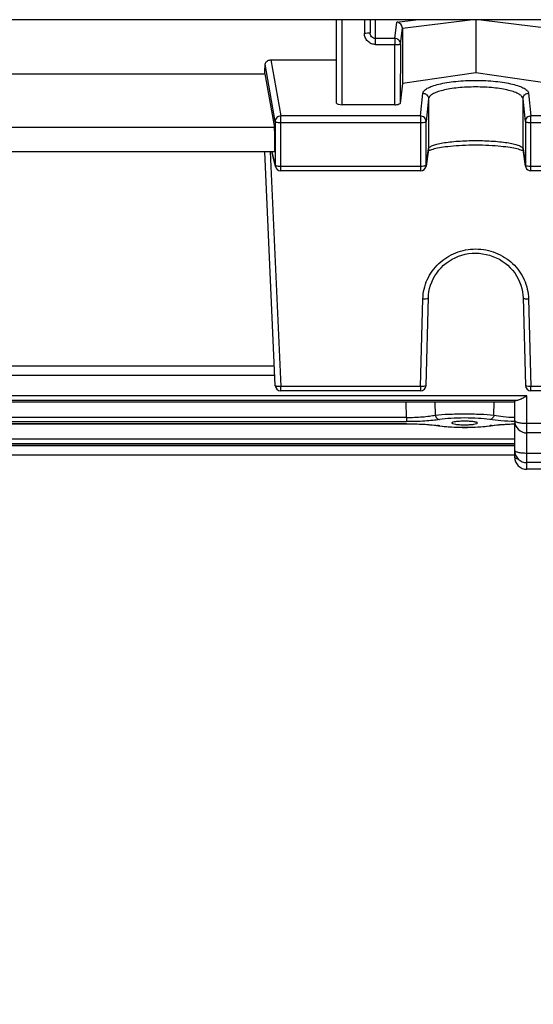
# Model space of a CAD drawing. Units: millimetres. Extents: x -2085 to 3609, y -465 to 3218.
# Drawn here: x 1923 to 1969, y -276 to -188 of the extents above; entities that cross this region are included whole.
import ezdxf

# ---------------------------------------------------------------- set-up
doc = ezdxf.new("R2010")
doc.units = ezdxf.units.MM
doc.header["$LTSCALE"] = 46.255
doc.header["$PDMODE"] = 3
doc.header["$PDSIZE"] = 0.3125
doc.layers.get('0').update_dxf_attribs({"linetype": 'CONTINUOUS'})
doc.layers.get('Defpoints').update_dxf_attribs({"linetype": 'CONTINUOUS'})
doc.layers.add('AM_5', color=3, linetype='CONTINUOUS', lineweight=25)
doc.styles.get("Standard").update_dxf_attribs({"font": 'txt', "width": 0.7})
doc.dimstyles.new('AM_DIN$0', dxfattribs={"dimtxt": 3.5, "dimasz": 2.5, "dimexe": 1, "dimexo": 1, "dimgap": 1.5, "dimtad": 1, "dimdsep": 46, "dimtxsty": 'STANDARD', "dimcen": 0, "dimclrd": 256, "dimclre": 256, "dimclrt": 2, "dimadec": 0, "dimazin": 2, "dimtp": 0.1, "dimtm": 0.1, "dimtfac": 0.71, "dimtdec": 3, "dimtmove": 0, "dimatfit": 3, "dimfxl": 1, "dimlwd": -1, "dimlwe": -1, "dimarcsym": 0})

# ---------------------------------------------------------------- blocks, each defined once
blk = doc.blocks.new('*D20')
at = {"layer": 'AM_5', "ltscale": 10, "transparency": 16777216}
for p, q in [((1000.828, 494.863), (2161.763, 494.863)), ((2160.763, -435.137), (2160.763, 464.863)), ((1000.828, -465.137), (2161.763, -465.137))]:
    blk.add_line(p, q, dxfattribs=at)
for points in [[(2155.763, 464.863), (2165.763, 464.863), (2160.763, 494.863)], [(2155.763, -435.137), (2165.763, -435.137), (2160.763, -465.137)]]:
    blk.add_solid(points, dxfattribs=at)
at = {"layer": 'Defpoints', "color": 0, "ltscale": 10, "transparency": 16777216}
for p in [(999.828, 494.863), (2160.763, 494.863), (999.828, -465.137)]:
    blk.add_point(p, dxfattribs=at)
at = {"layer": 'AM_5', "color": 2, "ltscale": 10, "transparency": 16777216, "insert": (2128.263, 129.272), "char_height": 35, "attachment_point": 5, "rotation": 90}
blk.add_mtext('960', dxfattribs=at)
blk = doc.blocks.new('*D21')
at = {"layer": 'AM_5', "ltscale": 10, "transparency": 16777216}
for p, q in [((-689.999, 645.846), (2271.401, 645.846)), ((2270.401, 615.846), (2270.401, -435.137)), ((1000.828, -465.137), (2271.401, -465.137))]:
    blk.add_line(p, q, dxfattribs=at)
for points in [[(2265.401, 615.846), (2275.401, 615.846), (2270.401, 645.846)], [(2265.401, -435.137), (2275.401, -435.137), (2270.401, -465.137)]]:
    blk.add_solid(points, dxfattribs=at)
at = {"layer": 'Defpoints', "color": 0, "ltscale": 10, "transparency": 16777216}
for p in [(-690.999, 645.846), (999.828, -465.137), (2270.401, -465.137)]:
    blk.add_point(p, dxfattribs=at)
at = {"layer": 'AM_5', "color": 2, "ltscale": 10, "transparency": 16777216, "insert": (2237.901, 90.354), "char_height": 35, "attachment_point": 5, "rotation": 90}
blk.add_mtext('1130', dxfattribs=at)

msp = doc.modelspace()

# ---------------------------------------------------------------- linework, layer by layer
at = {"color": 7, "linetype": 'Continuous'}
for p, q in [((2014.913, -187.746), (1891.993, -187.746)), ((1951.043, -195.253), (1951.043, -187.746)), ((1954.043, -187.746), (1954.043, -188.922)), ((1963.543, -187.746), (1963.543, -192.511)), ((1956.951, -188.509), (1956.951, -193.465)), ((1945.144, -191.35), (1951.043, -191.35)), ((1916.502, -192.611), (1944.584, -192.611)), ((1944.584, -192.611), (1945.455, -197.435)), ((1963.543, -192.511), (1956.951, -193.465)), ((1970.135, -193.465), (1963.543, -192.511)), ((1956.951, -193.465), (1956.764, -195.255)), ((1956.264, -195.379), (1951.543, -195.379)), ((1945.464, -199.602), (1915.623, -199.602)), ((1945.522, -220.575), (1944.577, -199.602)), ((1945.536, -200.926), (1945.219, -199.602)), ((1959.29, -199.398), (1959.077, -200.88)), ((1959.368, -199.472), (1959.436, -199.444)), ((1967.774, -199.496), (1967.814, -199.517)), ((1968.01, -200.88), (1967.797, -199.398)), ((1958.582, -201.309), (1946.022, -201.309)), ((1981.065, -201.309), (1968.504, -201.309)), ((1959.082, -220.566), (1959.295, -212.696)), ((1967.792, -212.696), (1968.005, -220.566)), ((1945.483, -219.692), (1915.604, -219.692)), ((1958.582, -221.053), (1946.022, -221.053)), ((1981.065, -221.053), (1968.504, -221.053)), ((1967.043, -222.07), (1894.043, -222.07)), ((1967.043, -223.737), (1967.043, -221.992)), ((1960.186, -224.187), (1960.33, -224.208)), ((1961.398, -223.944), (1961.398, -223.944)), ((1963.689, -223.944), (1963.689, -223.944)), ((1964.579, -224.231), (1964.77, -224.206)), ((1964.77, -224.206), (1964.907, -224.186)), ((1964.843, -224.195), (1964.843, -224.195)), ((1967.043, -227.003), (1967.043, -223.934)), ((2014.913, -224.837), (1968.143, -224.837)), ((1967.043, -225.957), (1894.043, -225.957)), ((1967.043, -226.84), (1894.043, -226.84)), ((2014.918, -227.506), (1968.143, -227.506)), ((2014.922, -228.103), (1968.143, -228.103))]:
    msp.add_line(p, q, dxfattribs=at)
at = {"color": 9, "linetype": 'Continuous'}
for p, q in [((1951.543, -195.379), (1951.543, -187.746)), ((1953.543, -187.746), (1953.543, -188.974)), ((1954.543, -189.975), (1954.543, -187.746)), ((1956.28, -189.434), (1956.459, -187.958)), ((1956.459, -187.958), (1958.15, -187.746)), ((1956.951, -188.509), (1963.057, -187.746)), ((1964.03, -187.746), (1970.135, -188.509)), ((1956.78, -189.925), (1956.951, -188.509)), ((1956.28, -189.434), (1954.543, -189.434)), ((1954.543, -189.975), (1956.28, -189.975)), ((1956.264, -195.379), (1956.28, -189.975)), ((1956.28, -189.434), (1956.28, -189.975)), ((1956.78, -189.925), (1956.764, -195.256)), ((1945.522, -196.875), (1944.627, -191.734)), ((1945.144, -191.35), (1946.022, -196.387)), ((1958.582, -196.387), (1958.795, -194.351)), ((1968.292, -194.351), (1968.504, -196.387)), ((1959.295, -194.838), (1959.082, -196.873)), ((1959.295, -194.838), (1959.295, -199.331)), ((1968.005, -196.873), (1967.792, -194.838)), ((1967.792, -199.331), (1967.792, -194.838)), ((1945.522, -196.875), (1945.522, -200.814)), ((1958.582, -196.387), (1946.022, -196.387)), ((1946.022, -201.309), (1946.022, -196.387)), ((1946.022, -196.979), (1958.582, -196.979)), ((1958.582, -196.387), (1958.582, -201.309)), ((1959.082, -200.812), (1959.082, -196.873)), ((1968.005, -196.873), (1968.005, -200.812)), ((1981.065, -196.387), (1968.504, -196.387)), ((1968.504, -201.309), (1968.504, -196.387)), ((1968.504, -196.979), (1981.065, -196.979)), ((1945.455, -197.435), (1915.632, -197.435)), ((1945.072, -199.602), (1946.022, -220.678)), ((1945.232, -199.602), (1945.522, -200.814)), ((1959.082, -200.812), (1959.295, -199.331)), ((1959.295, -199.331), (1959.29, -199.398)), ((1967.792, -199.331), (1968.005, -200.812)), ((1967.797, -199.398), (1967.792, -199.331)), ((1958.582, -200.918), (1946.022, -200.918)), ((1959.077, -200.88), (1959.082, -200.812)), ((1959.077, -200.88), (1959.077, -200.88)), ((1968.005, -200.812), (1968.009, -200.88)), ((1968.009, -200.88), (1968.01, -200.88)), ((1981.065, -200.918), (1968.504, -200.918)), ((1958.582, -220.678), (1958.795, -212.807)), ((1968.292, -212.807), (1968.504, -220.678)), ((1945.455, -218.858), (1915.632, -218.858)), ((1958.582, -220.678), (1946.022, -220.678)), ((1946.022, -221.053), (1946.022, -220.678)), ((1958.582, -220.678), (1958.582, -221.053)), ((1981.065, -220.678), (1968.504, -220.678)), ((1968.504, -221.053), (1968.504, -220.678)), ((1968.143, -221.508), (1892.943, -221.508)), ((1968.143, -228.103), (1968.143, -221.508)), ((1893.717, -221.883), (1967.37, -221.883)), ((1967.043, -222.066), (1894.043, -222.066)), ((1957.317, -223.45), (1957.283, -222.07)), ((1959.881, -222.07), (1959.91, -223.232)), ((1965.177, -223.232), (1965.206, -222.07)), ((1957.317, -223.45), (1903.77, -223.45)), ((1957.317, -223.45), (1957.317, -223.824)), ((1957.328, -224.013), (1903.758, -224.013)), ((1903.77, -223.824), (1957.317, -223.824)), ((1957.328, -224.013), (1957.328, -224.018)), ((2014.913, -224.003), (1968.143, -224.003)), ((1967.043, -225.399), (1894.043, -225.399)), ((1894.043, -225.774), (1967.043, -225.774)), ((1967.043, -225.953), (1894.043, -225.953)), ((1967.043, -226.006), (1894.043, -226.006)), ((2014.918, -226.672), (1968.143, -226.672))]:
    msp.add_line(p, q, dxfattribs=at)
at = {"color": 7, "linetype": 'Continuous'}
for points in [[(1959.273, -199.518), (1959.313, -199.497), (1959.368, -199.472)], [(1959.436, -199.444), (1959.518, -199.415), (1959.612, -199.384), (1959.719, -199.353), (1959.839, -199.322), (1959.972, -199.29), (1960.118, -199.259), (1960.277, -199.229), (1960.449, -199.199), (1960.635, -199.17), (1960.835, -199.142), (1961.048, -199.116), (1961.276, -199.092), (1961.517, -199.069), (1961.773, -199.049), (1962.041, -199.031), (1962.322, -199.015), (1962.613, -199.003), (1962.912, -198.993), (1963.217, -198.987), (1963.525, -198.985), (1963.833, -198.986), (1964.14, -198.991), (1964.442, -199), (1964.736, -199.012), (1965.02, -199.027), (1965.291, -199.046), (1965.549, -199.067), (1965.792, -199.09), (1966.021, -199.114), (1966.236, -199.141), (1966.437, -199.168), (1966.625, -199.197), (1966.799, -199.227), (1966.96, -199.258), (1967.108, -199.289), (1967.243, -199.321), (1967.365, -199.352), (1967.473, -199.383), (1967.569, -199.414), (1967.651, -199.443)], [(1967.651, -199.443), (1967.719, -199.471), (1967.774, -199.496)], [(1959.295, -212.696), (1959.307, -212.47), (1959.344, -212.171), (1959.404, -211.874), (1959.487, -211.581), (1959.591, -211.294), (1959.718, -211.014), (1959.867, -210.745), (1960.036, -210.486), (1960.225, -210.24), (1960.432, -210.009), (1960.656, -209.793), (1960.896, -209.594), (1961.151, -209.412), (1961.418, -209.25), (1961.697, -209.107), (1961.986, -208.984), (1962.283, -208.883), (1962.588, -208.804), (1962.898, -208.747), (1963.213, -208.714), (1963.53, -208.704), (1963.849, -208.717), (1964.166, -208.752), (1964.481, -208.809), (1964.79, -208.888), (1965.092, -208.989), (1965.384, -209.109), (1965.666, -209.25), (1965.934, -209.411), (1966.189, -209.591), (1966.429, -209.789), (1966.652, -210.004), (1966.857, -210.235), (1967.045, -210.479), (1967.213, -210.736), (1967.362, -211.005), (1967.489, -211.283), (1967.595, -211.569), (1967.679, -211.862), (1967.74, -212.16), (1967.778, -212.461), (1967.792, -212.696)], [(1903.674, -224.018), (1957.428, -224.018), (1957.687, -224.02), (1957.946, -224.025), (1958.201, -224.032), (1958.453, -224.041), (1958.699, -224.053), (1958.939, -224.066), (1959.172, -224.082), (1959.396, -224.099), (1959.611, -224.119), (1959.815, -224.14), (1960.007, -224.162), (1960.186, -224.187)], [(1960.33, -224.208), (1960.52, -224.232), (1960.72, -224.254), (1960.929, -224.274), (1961.146, -224.291), (1961.37, -224.305), (1961.601, -224.317), (1961.835, -224.326), (1962.074, -224.332), (1962.314, -224.336), (1962.556, -224.337), (1962.797, -224.336), (1963.037, -224.332), (1963.274, -224.325), (1963.507, -224.315), (1963.736, -224.303), (1963.958, -224.289), (1964.173, -224.272), (1964.381, -224.253), (1964.579, -224.231)], [(1964.907, -224.186), (1965.082, -224.162), (1965.269, -224.14), (1965.468, -224.119), (1965.677, -224.1), (1965.895, -224.083), (1966.121, -224.067), (1966.354, -224.054), (1966.594, -224.042), (1966.839, -224.033), (1967.045, -224.027)]]:
    msp.add_lwpolyline(points, dxfattribs=at)
at = {"color": 9, "linetype": 'Continuous'}
for centre, radius, start, end in [((1946.008, -200.813), 0.485, 180.12174, 193.38081), ((1958.807, -234.204), 10.121, 81.82233, 82.54305), ((1960.287, -223.911), 0.287, 261.36149, 276.37207), ((1958.983, -232.976), 8.88, 81.34854, 81.81681), ((1966.128, -233.136), 9.042, 98.19167, 98.65161), ((1964.8, -223.911), 0.287, 263.62791, 278.6348), ((1966.301, -234.338), 10.257, 97.49455, 98.18681), ((1967.782, -225.468), 1.773, 256.40129, 256.74913)]:
    msp.add_arc(centre, radius, start, end, dxfattribs=at)
at = {"color": 7, "linetype": 'Continuous'}
for centre, radius, start, end in [((1946.022, -200.809), 0.5, 193.41516, 270.00013), ((1958.582, -200.809), 0.5, 269.99988, 351.83825), ((1968.507, -200.809), 0.502, 188.17613, 200.73782), ((1968.504, -200.809), 0.5, 200.76818, 269.99788), ((1946.022, -220.553), 0.5, 182.58057, 270), ((1958.582, -220.553), 0.5, 270, 358.45162), ((1968.504, -220.553), 0.5, 181.54838, 270), ((1968.143, -223.737), 1.1, 180, 270), ((1968.143, -226.406), 1.1, 180, 270), ((1968.143, -227.003), 1.1, 180, 270)]:
    msp.add_arc(centre, radius, start, end, dxfattribs=at)
for centre, major_axis, ratio, start_param, end_param in [((1941.548, -117.637), (-0.878, 92.75), 0.042622, -2.512533, -2.496649), ((1951.543, -195.253), (0.5, 0), 0.253161, 3.141593, 4.712389), ((1956.264, -195.253), (0.5, 0), 0.25316, -1.57127, -0.798877), ((1945.453, -198.502), (-0.01, 1.1), 0.042622, -3.141778, -0.24475), ((1968.143, -223.934), (1.1, 0), 0.140288, 2.98415, 3.141593)]:
    msp.add_ellipse(centre, major_axis=major_axis, ratio=ratio, start_param=start_param, end_param=end_param, dxfattribs=at)
for points, knots in [([(1956.807, -188.146), (1956.761, -188.094), (1956.654, -188.009), (1956.523, -187.966), (1956.459, -187.958)], [0, 0, 0, 0, 0.515039, 1, 1, 1, 1]), ([(1956.951, -188.509), (1956.951, -188.443), (1956.924, -188.309), (1956.851, -188.195), (1956.807, -188.146)], [0, 0, 0, 0, 0.500655, 1, 1, 1, 1]), ([(1944.627, -191.734), (1944.629, -191.685), (1944.663, -191.578), (1944.739, -191.497), (1944.786, -191.463)], [0, 0, 0, 0, 0.464208, 1, 1, 1, 1]), ([(1944.786, -191.463), (1944.809, -191.446), (1944.916, -191.379), (1945.046, -191.35), (1945.144, -191.35)], [0, 0, 0, 0, 0.225794, 1, 1, 1, 1]), ([(1956.764, -195.255), (1956.762, -195.276), (1956.706, -195.32), (1956.651, -195.334), (1956.613, -195.343)], [0, 0, 0, 0, 0.349685, 1, 1, 1, 1]), ([(1967.716, -221.759), (1967.658, -221.788), (1967.548, -221.839), (1967.431, -221.874), (1967.374, -221.882)], [0, 0, 0, 0, 0.531208, 1, 1, 1, 1]), ([(1968.143, -221.508), (1968.108, -221.531), (1967.968, -221.621), (1967.825, -221.705), (1967.716, -221.759)], [0, 0, 0, 0, 0.258556, 1, 1, 1, 1]), ([(1967.043, -221.992), (1967.043, -221.98), (1967.074, -221.951), (1967.106, -221.94), (1967.128, -221.933)], [0, 0, 0, 0, 0.346, 1, 1, 1, 1]), ([(1967.128, -221.933), (1967.143, -221.928), (1967.223, -221.905), (1967.304, -221.892), (1967.37, -221.883)], [0, 0, 0, 0, 0.196156, 1, 1, 1, 1]), ([(1962.543, -223.785), (1962.393, -223.785), (1962.119, -223.793), (1961.765, -223.822), (1961.535, -223.864), (1961.428, -223.903), (1961.398, -223.931), (1961.398, -223.944)], [0, 0, 0, 0, 0.382755, 0.70065, 0.910151, 0.968627, 1, 1, 1, 1]), ([(1961.398, -223.944), (1961.398, -223.956), (1961.427, -223.985), (1961.534, -224.024), (1961.763, -224.066), (1962.118, -224.096), (1962.393, -224.103), (1962.543, -224.103)], [0, 0, 0, 0, 0.031019, 0.089057, 0.298174, 0.616421, 1, 1, 1, 1]), ([(1963.689, -223.944), (1963.688, -223.931), (1963.659, -223.903), (1963.595, -223.88), (1963.492, -223.853), (1963.288, -223.82), (1962.967, -223.792), (1962.693, -223.785), (1962.543, -223.785)], [0, 0, 0, 0, 0.031371, 0.089841, 0.1795, 0.299508, 0.617345, 1, 1, 1, 1]), ([(1962.543, -224.103), (1962.694, -224.103), (1962.969, -224.096), (1963.323, -224.066), (1963.553, -224.024), (1963.66, -223.985), (1963.689, -223.956), (1963.689, -223.944)], [0, 0, 0, 0, 0.383626, 0.701895, 0.910993, 0.969003, 1, 1, 1, 1])]:
    msp.add_open_spline(points, degree=3, knots=knots, dxfattribs=at)
at = {"color": 9, "linetype": 'Continuous'}
for points, knots in [([(1953.897, -188.959), (1953.872, -188.961), (1953.754, -188.971), (1953.636, -188.974), (1953.543, -188.974)], [0, 0, 0, 0, 0.214832, 1, 1, 1, 1]), ([(1954.543, -189.975), (1954.413, -189.974), (1954.149, -189.923), (1953.817, -189.699), (1953.595, -189.366), (1953.544, -189.104), (1953.543, -188.974)], [0, 0, 0, 0, 0.250616, 0.500861, 0.750602, 1, 1, 1, 1]), ([(1954.043, -188.922), (1954.043, -188.926), (1954.027, -188.936), (1954, -188.943), (1953.953, -188.952), (1953.917, -188.956), (1953.897, -188.959)], [0, 0, 0, 0, 0.092434, 0.289833, 0.594852, 1, 1, 1, 1]), ([(1954.19, -189.284), (1954.143, -189.237), (1954.069, -189.122), (1954.043, -188.988), (1954.043, -188.922)], [0, 0, 0, 0, 0.499972, 1, 1, 1, 1]), ([(1954.543, -189.434), (1954.478, -189.434), (1954.346, -189.408), (1954.235, -189.331), (1954.19, -189.284)], [0, 0, 0, 0, 0.499925, 1, 1, 1, 1]), ([(1956.634, -189.579), (1956.587, -189.534), (1956.476, -189.461), (1956.345, -189.435), (1956.28, -189.434)], [0, 0, 0, 0, 0.498806, 1, 1, 1, 1]), ([(1956.28, -189.975), (1956.343, -189.975), (1956.459, -189.973), (1956.597, -189.965), (1956.686, -189.955), (1956.734, -189.947), (1956.762, -189.939), (1956.779, -189.93), (1956.78, -189.925)], [0, 0, 0, 0, 0.371869, 0.689544, 0.813297, 0.907546, 0.969532, 1, 1, 1, 1]), ([(1956.78, -189.925), (1956.78, -189.862), (1956.754, -189.733), (1956.679, -189.624), (1956.634, -189.579)], [0, 0, 0, 0, 0.497992, 1, 1, 1, 1]), ([(1958.795, -194.351), (1958.804, -194.267), (1958.88, -194.137), (1959.033, -194.003), (1959.272, -193.849), (1959.674, -193.68), (1960.262, -193.512), (1960.971, -193.373), (1961.774, -193.27), (1962.642, -193.207), (1963.543, -193.185), (1964.445, -193.207), (1965.313, -193.27), (1966.116, -193.373), (1966.824, -193.512), (1967.413, -193.68), (1967.814, -193.849), (1968.053, -194.003), (1968.206, -194.137), (1968.283, -194.267), (1968.292, -194.351)], [0, 0, 0, 0, 0.025082, 0.041305, 0.060609, 0.108941, 0.169896, 0.241938, 0.322822, 0.409841, 0.500001, 0.590161, 0.67718, 0.758063, 0.830103, 0.891058, 0.93939, 0.958695, 0.974919, 1, 1, 1, 1]), ([(1958.795, -194.351), (1958.828, -194.351), (1958.956, -194.365), (1959.079, -194.428), (1959.148, -194.495)], [0, 0, 0, 0, 0.253294, 1, 1, 1, 1]), ([(1967.792, -194.838), (1967.784, -194.762), (1967.716, -194.644), (1967.579, -194.522), (1967.365, -194.382), (1967.006, -194.228), (1966.479, -194.075), (1965.845, -193.949), (1965.127, -193.855), (1964.35, -193.798), (1963.543, -193.778), (1962.737, -193.798), (1961.96, -193.855), (1961.241, -193.949), (1960.607, -194.075), (1960.081, -194.228), (1959.722, -194.382), (1959.508, -194.522), (1959.371, -194.644), (1959.303, -194.762), (1959.295, -194.838)], [0, 0, 0, 0, 0.025361, 0.041674, 0.061039, 0.109418, 0.170349, 0.242317, 0.323092, 0.409983, 0.500002, 0.590021, 0.676911, 0.757685, 0.829651, 0.890582, 0.93896, 0.958325, 0.974639, 1, 1, 1, 1]), ([(1967.939, -194.495), (1968.007, -194.428), (1968.131, -194.365), (1968.259, -194.351), (1968.292, -194.351)], [0, 0, 0, 0, 0.746706, 1, 1, 1, 1]), ([(1959.148, -194.495), (1959.194, -194.54), (1959.267, -194.647), (1959.295, -194.775), (1959.295, -194.838)], [0, 0, 0, 0, 0.5023, 1, 1, 1, 1]), ([(1967.792, -194.838), (1967.792, -194.775), (1967.819, -194.647), (1967.893, -194.54), (1967.939, -194.495)], [0, 0, 0, 0, 0.4977, 1, 1, 1, 1]), ([(1945.669, -196.532), (1945.623, -196.577), (1945.549, -196.684), (1945.523, -196.812), (1945.522, -196.875)], [0, 0, 0, 0, 0.502907, 1, 1, 1, 1]), ([(1945.522, -196.875), (1945.526, -196.895), (1945.586, -196.928), (1945.689, -196.954), (1945.845, -196.975), (1945.96, -196.979), (1946.022, -196.979)], [0, 0, 0, 0, 0.114064, 0.333898, 0.642537, 1, 1, 1, 1]), ([(1946.022, -196.387), (1945.957, -196.387), (1945.827, -196.414), (1945.715, -196.487), (1945.669, -196.532)], [0, 0, 0, 0, 0.501343, 1, 1, 1, 1]), ([(1959.082, -196.873), (1959.082, -196.81), (1959.055, -196.682), (1958.944, -196.521), (1958.778, -196.413), (1958.647, -196.387), (1958.582, -196.387)], [0, 0, 0, 0, 0.2461, 0.494791, 0.746529, 1, 1, 1, 1]), ([(1958.582, -196.979), (1958.614, -196.979), (1958.731, -196.976), (1958.848, -196.966), (1958.931, -196.948)], [0, 0, 0, 0, 0.273675, 1, 1, 1, 1]), ([(1958.931, -196.948), (1958.968, -196.94), (1959.02, -196.928), (1959.08, -196.893), (1959.082, -196.873)], [0, 0, 0, 0, 0.662927, 1, 1, 1, 1]), ([(1968.151, -196.53), (1968.105, -196.575), (1968.031, -196.682), (1968.005, -196.81), (1968.005, -196.873)], [0, 0, 0, 0, 0.502656, 1, 1, 1, 1]), ([(1968.005, -196.873), (1968.007, -196.893), (1968.067, -196.928), (1968.169, -196.953), (1968.325, -196.975), (1968.442, -196.979), (1968.504, -196.979)], [0, 0, 0, 0, 0.1112, 0.329844, 0.639766, 1, 1, 1, 1]), ([(1968.504, -196.387), (1968.439, -196.387), (1968.309, -196.413), (1968.197, -196.485), (1968.151, -196.53)], [0, 0, 0, 0, 0.501676, 1, 1, 1, 1]), ([(1959.295, -199.331), (1959.303, -199.273), (1959.38, -199.188), (1959.511, -199.108), (1959.727, -199.009), (1960.086, -198.903), (1960.611, -198.796), (1961.243, -198.708), (1962.232, -198.617), (1963.543, -198.576), (1964.855, -198.617), (1965.843, -198.708), (1966.476, -198.796), (1967.001, -198.903), (1967.359, -199.009), (1967.576, -199.108), (1967.706, -199.188), (1967.783, -199.273), (1967.792, -199.331)], [0, 0, 0, 0, 0.020015, 0.034694, 0.052995, 0.100563, 0.161946, 0.235275, 0.318057, 0.500002, 0.681946, 0.764727, 0.838055, 0.899437, 0.947004, 0.965305, 0.979985, 1, 1, 1, 1]), ([(1945.725, -200.896), (1945.681, -200.889), (1945.623, -200.878), (1945.558, -200.851), (1945.536, -200.836), (1945.529, -200.828)], [0, 0, 0, 0, 0.628497, 0.847422, 1, 1, 1, 1]), ([(1946.022, -200.918), (1945.996, -200.918), (1945.896, -200.916), (1945.797, -200.908), (1945.725, -200.896)], [0, 0, 0, 0, 0.265661, 1, 1, 1, 1]), ([(1958.931, -200.887), (1958.906, -200.892), (1958.791, -200.911), (1958.674, -200.918), (1958.582, -200.918)], [0, 0, 0, 0, 0.21767, 1, 1, 1, 1]), ([(1959.082, -200.812), (1959.081, -200.823), (1959.056, -200.848), (1959.029, -200.859), (1959.011, -200.865)], [0, 0, 0, 0, 0.370969, 1, 1, 1, 1]), ([(1968.204, -200.896), (1968.161, -200.889), (1968.102, -200.877), (1968.038, -200.85), (1968.017, -200.834), (1968.01, -200.826)], [0, 0, 0, 0, 0.632232, 0.849959, 1, 1, 1, 1]), ([(1968.504, -200.918), (1968.478, -200.918), (1968.377, -200.916), (1968.277, -200.908), (1968.204, -200.896)], [0, 0, 0, 0, 0.266037, 1, 1, 1, 1]), ([(1958.795, -212.807), (1958.803, -212.512), (1958.878, -211.92), (1959.165, -211.071), (1959.615, -210.291), (1960.408, -209.382), (1961.717, -208.555), (1963.543, -208.212), (1965.37, -208.555), (1966.679, -209.382), (1967.472, -210.291), (1967.922, -211.071), (1968.208, -211.92), (1968.284, -212.512), (1968.292, -212.807)], [0, 0, 0, 0, 0.061639, 0.123443, 0.185536, 0.247996, 0.373475, 0.5, 0.626527, 0.752004, 0.814463, 0.876557, 0.93836, 1, 1, 1, 1]), ([(1958.795, -212.807), (1958.827, -212.808), (1958.946, -212.808), (1959.064, -212.798), (1959.148, -212.78)], [0, 0, 0, 0, 0.27458, 1, 1, 1, 1]), ([(1959.148, -212.78), (1959.185, -212.771), (1959.238, -212.759), (1959.294, -212.716), (1959.295, -212.696)], [0, 0, 0, 0, 0.651299, 1, 1, 1, 1]), ([(1967.792, -212.696), (1967.792, -212.716), (1967.849, -212.759), (1967.902, -212.771), (1967.939, -212.78)], [0, 0, 0, 0, 0.3487, 1, 1, 1, 1]), ([(1967.939, -212.78), (1967.964, -212.785), (1968.08, -212.805), (1968.199, -212.81), (1968.292, -212.807)], [0, 0, 0, 0, 0.216795, 1, 1, 1, 1]), ([(1945.632, -220.647), (1945.604, -220.64), (1945.562, -220.628), (1945.523, -220.591), (1945.522, -220.575)], [0, 0, 0, 0, 0.639111, 1, 1, 1, 1]), ([(1946.022, -220.678), (1945.99, -220.679), (1945.872, -220.681), (1945.753, -220.673), (1945.669, -220.656)], [0, 0, 0, 0, 0.274962, 1, 1, 1, 1]), ([(1959.082, -220.566), (1959.081, -220.586), (1959.045, -220.615), (1958.993, -220.635), (1958.902, -220.66), (1958.764, -220.677), (1958.646, -220.679), (1958.582, -220.678)], [0, 0, 0, 0, 0.114794, 0.210364, 0.33214, 0.640371, 1, 1, 1, 1]), ([(1968.151, -220.65), (1968.13, -220.645), (1968.093, -220.635), (1968.041, -220.615), (1968.005, -220.586), (1968.005, -220.566)], [0, 0, 0, 0, 0.366319, 0.654123, 1, 1, 1, 1]), ([(1968.504, -220.678), (1968.472, -220.679), (1968.354, -220.678), (1968.235, -220.669), (1968.151, -220.65)], [0, 0, 0, 0, 0.27462, 1, 1, 1, 1]), ([(1957.317, -223.45), (1957.797, -223.451), (1958.488, -223.427), (1959.351, -223.334), (1959.735, -223.269), (1959.91, -223.232)], [0, 0, 0, 0, 0.552482, 0.794333, 1, 1, 1, 1]), ([(1959.91, -223.232), (1960.306, -223.192), (1961.184, -223.142), (1962.543, -223.117), (1963.902, -223.143), (1964.78, -223.192), (1965.177, -223.232)], [0, 0, 0, 0, 0.226604, 0.499921, 0.77332, 1, 1, 1, 1]), ([(1959.91, -223.232), (1959.931, -223.333), (1960.013, -223.518), (1960.194, -223.629), (1960.282, -223.638)], [0, 0, 0, 0, 0.538553, 1, 1, 1, 1]), ([(1964.805, -223.638), (1964.466, -223.585), (1963.711, -223.52), (1962.543, -223.484), (1961.375, -223.518), (1960.621, -223.585), (1960.282, -223.638)], [0, 0, 0, 0, 0.226912, 0.500077, 0.773154, 1, 1, 1, 1]), ([(1965.177, -223.232), (1965.156, -223.333), (1965.074, -223.518), (1964.893, -223.629), (1964.805, -223.638)], [0, 0, 0, 0, 0.538553, 1, 1, 1, 1]), ([(1965.177, -223.232), (1965.453, -223.291), (1966.074, -223.379), (1966.699, -223.423), (1967.042, -223.437)], [0, 0, 0, 0, 0.451746, 1, 1, 1, 1]), ([(1960.282, -223.638), (1960.081, -223.67), (1959.642, -223.724), (1958.654, -223.803), (1957.865, -223.824), (1957.317, -223.824)], [0, 0, 0, 0, 0.204836, 0.446604, 1, 1, 1, 1]), ([(1957.328, -224.013), (1957.832, -224.013), (1958.764, -224.039), (1959.695, -224.113), (1960.12, -224.169)], [0, 0, 0, 0, 0.53982, 1, 1, 1, 1]), ([(1960.318, -224.197), (1960.652, -224.247), (1961.394, -224.312), (1962.543, -224.344), (1963.692, -224.312), (1964.434, -224.248), (1964.768, -224.197)], [0, 0, 0, 0, 0.227246, 0.49998, 0.772396, 1, 1, 1, 1]), ([(1967.041, -223.815), (1966.63, -223.804), (1965.882, -223.766), (1965.137, -223.691), (1964.805, -223.638)], [0, 0, 0, 0, 0.54967, 1, 1, 1, 1]), ([(1964.963, -224.169), (1965.281, -224.127), (1965.975, -224.064), (1966.67, -224.032), (1967.045, -224.022)], [0, 0, 0, 0, 0.461267, 1, 1, 1, 1]), ([(1967.365, -223.925), (1967.319, -223.914), (1967.236, -223.89), (1967.123, -223.844), (1967.043, -223.781), (1967.043, -223.737)], [0, 0, 0, 0, 0.369443, 0.658477, 1, 1, 1, 1]), ([(1968.143, -224.003), (1968.003, -224.003), (1967.742, -223.991), (1967.483, -223.954), (1967.365, -223.925)], [0, 0, 0, 0, 0.538279, 1, 1, 1, 1]), ([(1967.365, -226.594), (1967.319, -226.583), (1967.236, -226.559), (1967.123, -226.512), (1967.043, -226.45), (1967.043, -226.406)], [0, 0, 0, 0, 0.369443, 0.658477, 1, 1, 1, 1]), ([(1967.365, -227.191), (1967.319, -227.18), (1967.236, -227.156), (1967.123, -227.109), (1967.043, -227.047), (1967.043, -227.003)], [0, 0, 0, 0, 0.369443, 0.658477, 1, 1, 1, 1]), ([(1968.143, -226.672), (1968.003, -226.672), (1967.742, -226.66), (1967.483, -226.622), (1967.365, -226.594)], [0, 0, 0, 0, 0.538279, 1, 1, 1, 1])]:
    msp.add_open_spline(points, degree=3, knots=knots, dxfattribs=at)
for points in [[(1945.529, -200.828), (1945.526, -200.824), (1945.523, -200.819), (1945.522, -200.814)], [(1958.974, -200.876), (1958.96, -200.88), (1958.946, -200.884), (1958.931, -200.887)], [(1959.011, -200.865), (1958.999, -200.869), (1958.986, -200.873), (1958.974, -200.876)], [(1968.01, -200.826), (1968.007, -200.822), (1968.005, -200.817), (1968.005, -200.812)], [(1945.669, -220.656), (1945.657, -220.653), (1945.644, -220.651), (1945.632, -220.647)]]:
    msp.add_open_spline(points, degree=3, dxfattribs=at)

# ---------------------------------------------------------------- dimensions: what is measured, and where the dimension line sits
at = {"layer": 'AM_5', "ltscale": 10}
dim = msp.add_linear_dim(base=(2270.401, -465.137), p1=(-690.999, 645.846), p2=(999.828, -465.137), angle=90, text='1130', dimstyle='AM_DIN$0', override={"dimtxt": 35, "dimasz": 30, "dimgap": 15, "dimsah": 1}, dxfattribs=at)
dim.commit()
dim.dimension.update_dxf_attribs({"geometry": '*D21', "text_midpoint": (2237.901, 90.354)})
dim = msp.add_linear_dim(base=(2160.763, 494.863), p1=(999.828, -465.137), p2=(999.828, 494.863), angle=90, text='960', dimstyle='AM_DIN$0', override={"dimtxt": 35, "dimasz": 30, "dimgap": 15, "dimsah": 1}, dxfattribs=at)
dim.commit()
dim.dimension.update_dxf_attribs({"geometry": '*D20', "text_midpoint": (2160.763, 129.272), "dimtype": 160})

doc.saveas('drawing.dxf')
